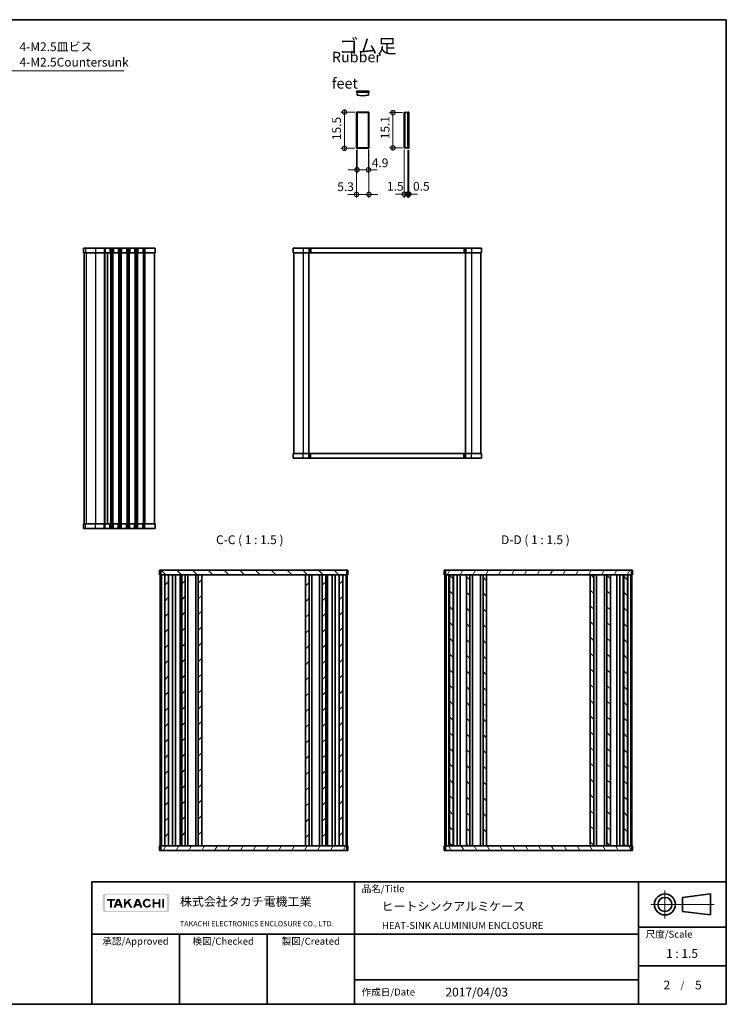
# Model space of a CAD drawing. Units: millimetres. Extents: x 14 to 2596, y 8 to 430.
# Drawn here: x 700 to 1002, y 8 to 430 of the extents above; entities that cross this region are included whole.
import ezdxf
from ezdxf.enums import TextEntityAlignment as Align

# ---------------------------------------------------------------- set-up
doc = ezdxf.new("R2010")
doc.units = ezdxf.units.MM
doc.layers.get('Defpoints').update_dxf_attribs({"lineweight": 25})
for name, color, linetype, lineweight in [('Border (ISO)', 7, 'Continuous', 35), ('Dimension (ISO)', 7, 'Continuous', 18), ('Dimension (ISO) @ 1', 7, 'Continuous', 18), ('Hatch (ISO)', 1, 'Continuous', 18), ('Symbol (ISO)', 7, 'Continuous', 18), ('Title (ISO)', 7, 'Continuous', 35), ('Visible (ISO)', 7, 'Continuous', 35), ('Visible Narrow (ISO)', 7, 'Continuous', 25)]:
    doc.layers.add(name, color=color, linetype=linetype, lineweight=lineweight)
doc.styles.add('Note Text (TK)', font='MS PGothic.ttf')
doc.styles.add('文字スタイル67', font='arial.ttf')
doc.dimstyles.new('Default - Method 1b (TK)', dxfattribs={"dimtxt": 2.5, "dimasz": 2.5, "dimexe": 1, "dimexo": 1.499999999999999, "dimgap": 1, "dimtad": 1, "dimtoh": 1, "dimrnd": 1e-08, "dimdsep": 46, "dimtxsty": 'Note Text (TK)', "dimcen": 0.09, "dimdle": 5, "dimclrd": 100, "dimclre": 100, "dimclrt": 7, "dimadec": 1, "dimazin": 1, "dimtfac": 1, "dimtmove": 0, "dimatfit": 3, "dimfxl": 1, "dimtolj": 1, "dimlwd": -1, "dimlwe": -1, "dimarcsym": 0})
doc.dimstyles.new('Default - Method 1b (TK)$7', dxfattribs={"dimscale": 1.5, "dimtxt": 2.5, "dimasz": 2.5, "dimexe": 1, "dimexo": 1.499999999999999, "dimgap": 1, "dimtad": 1, "dimtoh": 1, "dimrnd": 1e-08, "dimdsep": 46, "dimtxsty": 'Note Text (TK)', "dimcen": 0.09, "dimdle": 5, "dimclrd": 100, "dimclre": 100, "dimclrt": 7, "dimadec": 1, "dimazin": 1, "dimtfac": 1, "dimtmove": 0, "dimatfit": 3, "dimfxl": 1, "dimtolj": 1, "dimlwd": -1, "dimlwe": -1, "dimarcsym": 0})
pattern_1 = [(135.0002104591499, (393.75, 21.45746799460732), (-3.367583675507217, -3.367608415249209), [])]

# ---------------------------------------------------------------- blocks, each defined once
blk = doc.blocks.new('図面枠 tk図枠')
at = {"layer": 'Border (ISO)'}
for p, q in [((14.49999999999999, 289), (405.4999999999999, 289)), ((14.49999999999999, 289), (14.50000000000001, 8.000000000000007)), ((405.4999999999999, 289), (405.4999999999999, 8.000000000000007)), ((14.50000000000001, 8.000000000000007), (405.4999999999999, 8.000000000000007))]:
    blk.add_line(p, q, dxfattribs=at)
blk = doc.blocks.new('表題欄 tk表題欄')
at = {"layer": 'Hatch (ISO)'}
h = blk.add_hatch(color=256, dxfattribs=at)
edge = h.paths.add_edge_path(flags=0)
edge.add_arc((95.57537688673352, 236.2990653650367), 0.5958259999999996, 269.9999999999897, 360)
edge.add_line((96.17120288673351, 236.2990653650368), (96.17120288673348, 239.7107813650365))
edge.add_arc((95.5753768867335, 239.7107813650366), 0.5958259999999996, 0, 90.0000000000068)
edge.add_line((95.57537688673342, 240.3066073650366), (79.13710888673356, 240.3066073650366))
edge.add_arc((79.13710888673353, 239.7107813650366), 0.5958259999999996, 89.99999999999744, 180)
edge.add_line((78.54128288673353, 239.7107813650365), (78.54128288673331, 236.2990653650368))
edge.add_arc((79.13710888673332, 236.2990653650365), 0.5958259999999996, 180, 270.0000000000231)
edge.add_line((79.13710888673356, 235.7032393650365), (95.57537688673342, 235.7032393650367))
edge = h.paths.add_edge_path()
edge.add_line((77.83935088673357, 239.9556413650366), (77.83935088673357, 236.0542053650368))
edge.add_arc((78.54128288673346, 236.0542053650367), 0.7019319999998935, 180, 270.0000000000087)
edge.add_line((78.54128288673357, 235.3522733650368), (96.17120288673352, 235.3522733650368))
edge.add_arc((96.17120288673351, 236.0542053650367), 0.7019319999998921, 270, 360)
edge.add_line((96.8731348867334, 236.0542053650368), (96.87313488673352, 239.9556413650366))
edge.add_arc((96.1712028867336, 239.9556413650367), 0.7019319999998921, 0, 90.00000000000873)
edge.add_line((96.17120288673348, 240.6575733650367), (78.54128288673357, 240.6575733650366))
edge.add_arc((78.54128288673357, 239.9556413650366), 0.7019319999999984, 90, 180)
for points in [[(79.07181288673355, 239.1476033650369), (79.07181288673355, 238.6578833650367), (79.92066088673353, 238.6578833650367), (79.92066088673353, 236.6581933650368), (80.50832488673353, 236.6581933650368), (80.50832488673353, 238.6578833650367), (81.35717288673355, 238.6578833650367), (81.35717288673355, 239.1476033650369)], [(85.68407849525303, 236.6581933650368), (84.9434673993943, 237.8918698287545), (84.41792288673358, 237.3246628822781), (84.41792288673358, 236.6581933650368), (83.89555488673355, 236.6581933650368), (83.89555488673355, 239.1476033650369), (84.41792288673358, 239.1476033650369), (84.41792288673358, 238.0993979968839), (85.38913556809511, 239.1476033650369), (86.10696490847272, 239.1476033650369), (85.31925422435492, 238.2974470774499), (86.30334488673353, 236.6581933650368)], [(92.09142939614459, 239.1476033650369), (92.09142939614459, 236.6581933650368), (92.60971639614465, 236.6581933650368), (92.60971639614465, 237.6580383650368), (93.76872039614462, 237.6580383650368), (93.76872039614462, 236.6581933650368), (94.28700739614459, 236.6581933650368), (94.28700739614459, 239.1476033650369), (93.76872039614462, 239.1476033650369), (93.76872039614462, 238.1477583650367), (92.60971639614465, 238.1477583650367), (92.60971639614465, 239.1476033650369)], [(94.84202339614467, 239.1476033650369), (94.84202339614467, 236.6581933650368), (95.36439139614473, 236.6581933650368), (95.36439139614473, 239.1476033650369)]]:
    blk.add_hatch(color=256, dxfattribs=at).paths.add_polyline_path(points)
h = blk.add_hatch(color=256, dxfattribs=at)
h.paths.add_polyline_path([(82.59020695886475, 237.7110913650368), (81.95242681460243, 237.7110913650368), (82.27131688673356, 238.5794973650367)], flags=0)
h.paths.add_polyline_path([(82.77903014574996, 237.1968853650368), (81.76360362771717, 237.1968853650368), (81.56578886050404, 236.6581933650368), (80.94907288673355, 236.6581933650368), (81.86321688673357, 239.1476033650369), (82.67941688673353, 239.1476033650369), (83.59356088673351, 236.6581933650368), (82.97684491296302, 236.6581933650368)])
h = blk.add_hatch(color=256, dxfattribs=at)
h.paths.add_polyline_path([(87.52707281460246, 237.7110913650368), (88.16485295886469, 237.7110913650368), (87.84596288673359, 238.5794973650367)], flags=0)
h.paths.add_polyline_path([(87.14043486050403, 236.6581933650368), (87.3382496277172, 237.1968853650368), (88.35367614574989, 237.1968853650368), (88.551490912963, 236.6581933650368), (89.16820688673343, 236.6581933650368), (88.25406288673352, 239.1476033650369), (87.43786288673356, 239.1476033650369), (86.52371888673358, 236.6581933650368)])
h = blk.add_hatch(color=256, dxfattribs=at)
edge = h.paths.add_edge_path()
edge.add_arc((90.52309888673334, 237.9028983650369), 1.273272000000011, 38.55054079078439, 336.5820184016556)
edge.add_line((91.69149139614446, 237.3968543650369), (91.17255542714857, 237.6216113977801))
edge.add_ellipse((90.52309888673352, 237.9028983650369), major_axis=(0, -0.7998759999999119), ratio=0.8673469387756529, start_angle=128.5505407907963, end_angle=426.582018401653, ccw=False)
edge.add_line((91.09381514418376, 238.3576891122095), (91.51887237036831, 238.6964075050431))
at = {"layer": 'Title (ISO)'}
for p, q in [((74.70882392282105, 244.052739026017), (255.7088239228211, 244.052739026017)), ((74.70882392282105, 209.052739026017), (74.70882392282105, 244.052739026017)), ((149.7088239228211, 244.052739026017), (149.7088239228211, 209.052739026017)), ((230.7088239228211, 244.052739026017), (230.7088239228211, 209.052739026017)), ((255.7088239228211, 244.052739026017), (255.7088239228211, 209.052739026017)), ((243.2088239228211, 239.552739026017), (251.2088239228211, 240.5527390260171)), ((243.2088239228211, 239.552739026017), (243.2088239228211, 235.552739026017)), ((251.2088239228211, 234.552739026017), (251.2088239228211, 240.5527390260171)), ((243.2088239228211, 235.552739026017), (251.2088239228211, 234.552739026017)), ((230.7088239228211, 231.052739026017), (255.7088239228211, 231.052739026017)), ((74.70882392282105, 229.052739026017), (230.7088239228211, 229.052739026017)), ((99.70882392282108, 229.052739026017), (99.70882392282108, 209.052739026017)), ((124.708823922821, 229.052739026017), (124.708823922821, 209.052739026017)), ((230.7088239228211, 220.052739026017), (255.7088239228211, 220.052739026017)), ((149.7088239228211, 216.052739026017), (230.7088239228211, 216.052739026017)), ((255.7088239228211, 209.052739026017), (74.70882392282105, 209.052739026017))]:
    blk.add_line(p, q, dxfattribs=at)
at = {"layer": 'Title (ISO)', "color": 4, "linetype": 'Continuous', "lineweight": 18}
for p, q in [((238.2088239228211, 241.552739026017), (238.2088239228211, 233.552739026017)), ((252.2088239228211, 237.552739026017), (234.2088239228211, 237.552739026017))]:
    blk.add_line(p, q, dxfattribs=at)
at = {"layer": 'Title (ISO)'}
for radius in [3, 2]:
    blk.add_circle((238.2088239228211, 237.552739026017), radius, dxfattribs=at)
at = {"layer": 'Title (ISO)', "color": 1, "char_height": 2.000000029802322, "line_spacing_factor": 1.5, "style": 'Note Text (TK)'}
for s, insert, attachment_point in [('\\fＭＳ Ｐゴシック|b0|i0;\\H2.0000;品名/Title', (151.708823922821, 242.052739026017), 4), ('\\fＭＳ Ｐゴシック|b0|i0;\\H2.0000;承認/Approved', (87.20882392282108, 227.052739026017), 5), ('\\fＭＳ Ｐゴシック|b0|i0;\\H2.0000;検図/Checked', (112.208823922821, 227.052739026017), 5), ('\\fＭＳ Ｐゴシック|b0|i0;\\H2.0000;製図/Created', (137.2088239228211, 227.052739026017), 5), ('\\fＭＳ Ｐゴシック|b0|i0;\\H2.0000;尺度/Scale', (232.7088239228211, 229.052739026017), 4), ('\\fＭＳ Ｐゴシック|b0|i0;\\H2.0000;作成日/Date', (151.708823922821, 212.552739026017), 4)]:
    blk.add_mtext(s, dxfattribs=dict(at, insert=insert, attachment_point=attachment_point))
at = {"layer": 'Title (ISO)', "color": 7, "line_spacing_factor": 1.5, "style": 'Note Text (TK)'}
for s, insert, char_height, attachment_point in [('株式会社タカチ電機工業', (99.87313488673345, 238.052739026017), 2.5, 4), ('\\fArial|b0|i0;\\H1.4986;TAKACHI ELECTRONICS ENCLOSURE CO., LTD.', (99.87313488673342, 232.052739026017), 1.49859994649887, 4), ('\\fＭＳ Ｐゴシック|b0|i0;\\H2.0000;/', (243.2088239228211, 214.552739026017), 2.000000029802322, 5)]:
    blk.add_mtext(s, dxfattribs=dict(at, insert=insert, char_height=char_height, attachment_point=attachment_point))
at = {"layer": 'Title (ISO)', "color": 7}
for tag, p, height, style in [('<品名>_001', (157.3821193773665, 235.7672276623806), 2.5, 'Note Text (TK)'), ('<Title>_001', (157.4850858567313, 230.5520568828656), 2.000000029802322, '文字スタイル67'), ('<尺度>_001', (240.0625171046392, 222.3098412987444), 2.5, 'Note Text (TK)'), ('作成日_001', (175.8664943773665, 211.2814322078352), 2.5, 'Note Text (TK)'), ('<ページ_No.>_001', (237.9488807410029, 213.302739026017), 2.5, 'Note Text (TK)'), ('<総ページ数>_001', (246.7997330137301, 213.302739026017), 2.5, 'Note Text (TK)')]:
    blk.add_attdef(tag, p, '', height=height, dxfattribs=dict(at, style=style))
at = {"layer": 'Title (ISO)', "color": 7, "style": 'Note Text (TK)'}
blk.add_attdef('<承認>', text='', height=2.5, dxfattribs=at).set_placement((87.20882392282108, 217.052739026017), align=Align.MIDDLE_CENTER)
blk = doc.blocks.new('_DotSmall')
at = {"color": 0, "linetype": 'ByBlock', "const_width": 0.5}
blk.add_lwpolyline([(-0.0625, 0, 1), (0.0625, 0, 1)], format="xyb", close=True, dxfattribs=at)
blk = doc.blocks.new('*D23')
at = {"layer": 'Defpoints', "color": 0}
for p in [(843.8074457183443, 389.9350978578207), (838.6377151398606, 374.4350978578208), (843.8074457183443, 374.4350978578208)]:
    blk.add_point(p, dxfattribs=at)
at = {"layer": 'Dimension (ISO)', "color": 100}
for p, q in [((843.0574457183444, 389.9350978578207), (837.1377151398606, 389.9350978578207)), ((838.6377151398606, 390.9350978578207), (838.6377151398606, 373.4350978578208)), ((843.0574457183444, 374.4350978578208), (837.1377151398606, 374.4350978578208))]:
    blk.add_line(p, q, dxfattribs=at)
at = {"layer": 'Dimension (ISO)', "color": 100, "xscale": 3.75, "yscale": 3.75, "zscale": 3.75}
for p, rotation in [((838.6377151398606, 389.9350978578207), 90), ((838.6377151398606, 374.4350978578208), 270)]:
    blk.add_blockref('_DotSmall', p, dxfattribs=dict(at, rotation=rotation))
at = {"layer": 'Dimension (ISO)', "color": 7, "insert": (835.2627151398605, 377.9663478578208), "char_height": 3.75, "attachment_point": 4, "rotation": 90, "style": 'Note Text (TK)'}
blk.add_mtext('\\A1;15.5', dxfattribs=at)
blk = doc.blocks.new('*D24')
at = {"layer": 'Defpoints', "color": 0}
for p in [(864.1786237941296, 389.7350978578207), (859.3693381611281, 374.6350978578207), (864.1786237941296, 374.6350978578207)]:
    blk.add_point(p, dxfattribs=at)
at = {"layer": 'Dimension (ISO)', "color": 100}
for p, q in [((863.4286237941296, 389.7350978578207), (857.869338161128, 389.7350978578207)), ((859.3693381611281, 390.7350978578207), (859.3693381611281, 373.6350978578207)), ((863.4286237941296, 374.6350978578207), (857.869338161128, 374.6350978578207))]:
    blk.add_line(p, q, dxfattribs=at)
at = {"layer": 'Dimension (ISO)', "color": 100, "xscale": 3.75, "yscale": 3.75, "zscale": 3.75}
for p, rotation in [((859.3693381611281, 389.7350978578207), 90), ((859.3693381611281, 374.6350978578207), 270)]:
    blk.add_blockref('_DotSmall', p, dxfattribs=dict(at, rotation=rotation))
at = {"layer": 'Dimension (ISO)', "color": 7, "insert": (855.9943381611279, 378.3392171760025), "char_height": 3.75, "attachment_point": 4, "rotation": 90, "style": 'Note Text (TK)'}
blk.add_mtext('\\A1;15.1', dxfattribs=at)
blk = doc.blocks.new('*D25')
at = {"layer": 'Defpoints', "color": 0}
for p in [(844.0074457183445, 374.6350978578208), (848.9074457183443, 374.6350978578208), (844.0074457183445, 365.2531971944516)]:
    blk.add_point(p, dxfattribs=at)
at = {"layer": 'Dimension (ISO)', "color": 100}
for p, q in [((844.0074457183445, 373.8850978578208), (844.0074457183445, 363.7531971944516)), ((848.9074457183443, 373.8850978578208), (848.9074457183443, 363.7531971944516)), ((844.0074457183445, 365.2531971944516), (840.2574457183445, 365.2531971944516)), ((848.9074457183443, 365.2531971944516), (844.0074457183445, 365.2531971944516)), ((848.9074457183443, 365.2531971944516), (852.6574457183443, 365.2531971944516))]:
    blk.add_line(p, q, dxfattribs=at)
at = {"layer": 'Dimension (ISO)', "color": 100, "xscale": 3.75, "yscale": 3.75, "zscale": 3.75}
blk.add_blockref('_DotSmall', (844.0074457183445, 365.2531971944516), dxfattribs=at)
at = {"layer": 'Dimension (ISO)', "color": 100, "xscale": 3.75, "yscale": 3.75, "zscale": 3.75, "rotation": 180}
blk.add_blockref('_DotSmall', (848.9074457183443, 365.2531971944516), dxfattribs=at)
at = {"layer": 'Dimension (ISO)', "color": 7, "insert": (850.3253181447869, 368.2379374047364), "char_height": 3.75, "attachment_point": 4, "style": 'Note Text (TK)'}
blk.add_mtext('\\A1;4.9', dxfattribs=at)
blk = doc.blocks.new('*D26')
at = {"layer": 'Defpoints', "color": 0}
for p in [(843.8074457183443, 374.4350978578208), (849.1074457183443, 374.4350978578208), (843.8074457183443, 354.6889762782108)]:
    blk.add_point(p, dxfattribs=at)
at = {"layer": 'Dimension (ISO)', "color": 100}
for p, q in [((843.8074457183443, 373.6850978578208), (843.8074457183443, 353.1889762782108)), ((849.1074457183443, 373.6850978578208), (849.1074457183443, 353.1889762782108)), ((843.8074457183443, 354.6889762782108), (840.0574457183443, 354.6889762782108)), ((849.1074457183443, 354.6889762782108), (843.8074457183443, 354.6889762782108)), ((849.1074457183443, 354.6889762782108), (852.8574457183443, 354.6889762782108))]:
    blk.add_line(p, q, dxfattribs=at)
at = {"layer": 'Dimension (ISO)', "color": 100, "xscale": 3.75, "yscale": 3.75, "zscale": 3.75}
blk.add_blockref('_DotSmall', (843.8074457183443, 354.6889762782108), dxfattribs=at)
at = {"layer": 'Dimension (ISO)', "color": 100, "xscale": 3.75, "yscale": 3.75, "zscale": 3.75, "rotation": 180}
blk.add_blockref('_DotSmall', (849.1074457183443, 354.6889762782108), dxfattribs=at)
at = {"layer": 'Dimension (ISO)', "color": 7, "insert": (835.5567890122559, 358.0070148039804), "char_height": 3.75, "attachment_point": 4, "style": 'Note Text (TK)'}
blk.add_mtext('\\A1;5.3', dxfattribs=at)
blk = doc.blocks.new('*D27')
at = {"layer": 'Defpoints', "color": 0}
for p in [(864.1786237941296, 374.6350978578207), (865.6786237941304, 374.4350978578207), (865.6786237941304, 354.7951342369762)]:
    blk.add_point(p, dxfattribs=at)
at = {"layer": 'Dimension (ISO)', "color": 100}
for p, q in [((864.1786237941296, 373.8850978578207), (864.1786237941296, 353.2951342369762)), ((865.6786237941304, 373.6850978578207), (865.6786237941304, 353.2951342369762)), ((864.1786237941296, 354.7951342369762), (860.4286237941296, 354.7951342369762)), ((864.1786237941296, 354.7951342369762), (865.6786237941304, 354.7951342369762)), ((865.6786237941304, 354.7951342369762), (869.4286237941303, 354.7951342369762))]:
    blk.add_line(p, q, dxfattribs=at)
at = {"layer": 'Dimension (ISO)', "color": 100, "xscale": 3.75, "yscale": 3.75, "zscale": 3.75}
blk.add_blockref('_DotSmall', (864.1786237941296, 354.7951342369762), dxfattribs=at)
at = {"layer": 'Dimension (ISO)', "color": 100, "xscale": 3.75, "yscale": 3.75, "zscale": 3.75, "rotation": 180}
blk.add_blockref('_DotSmall', (865.6786237941304, 354.7951342369762), dxfattribs=at)
at = {"layer": 'Dimension (ISO)', "color": 7, "insert": (856.8422968853681, 358.1701342369762), "char_height": 3.75, "attachment_point": 4, "style": 'Note Text (TK)'}
blk.add_mtext('\\A1;1.5', dxfattribs=at)
blk = doc.blocks.new('*D28')
at = {"layer": 'Defpoints', "color": 0}
for p in [(865.6786237941304, 374.4350978578207), (866.1786237941303, 374.4350978578207), (866.1786237941303, 354.7951342369762)]:
    blk.add_point(p, dxfattribs=at)
at = {"layer": 'Dimension (ISO)', "color": 100}
for p, q in [((865.6786237941304, 373.6850978578207), (865.6786237941304, 353.2951342369762)), ((866.1786237941303, 373.6850978578207), (866.1786237941303, 353.2951342369762)), ((865.6786237941304, 354.7951342369762), (861.9286237941304, 354.7951342369762)), ((865.6786237941304, 354.7951342369762), (866.1786237941303, 354.7951342369762)), ((866.1786237941303, 354.7951342369762), (869.9286237941302, 354.7951342369762))]:
    blk.add_line(p, q, dxfattribs=at)
at = {"layer": 'Dimension (ISO)', "color": 100, "xscale": 3.75, "yscale": 3.75, "zscale": 3.75}
blk.add_blockref('_DotSmall', (865.6786237941304, 354.7951342369762), dxfattribs=at)
at = {"layer": 'Dimension (ISO)', "color": 100, "xscale": 3.75, "yscale": 3.75, "zscale": 3.75, "rotation": 180}
blk.add_blockref('_DotSmall', (866.1786237941303, 354.7951342369762), dxfattribs=at)
at = {"layer": 'Dimension (ISO)', "color": 7, "insert": (867.9663078819817, 358.1701342369762), "char_height": 3.75, "attachment_point": 4, "style": 'Note Text (TK)'}
blk.add_mtext('\\A1;0.5', dxfattribs=at)

msp = doc.modelspace()

# ---------------------------------------------------------------- hatches: boundary and pattern name
at = {"layer": 'Hatch (ISO)'}
h = msp.add_hatch(dxfattribs=at)
h.set_pattern_fill('ANSI31', color=256, scale=38.1, angle=90.00021045915, style=0)
h.set_pattern_definition(pattern_1)
h.paths.add_polyline_path([(760.0113311227133, 193.8517471299029), (760.0113311227133, 191.8517471299029), (761.7113307725746, 191.8517471299029), (763.3113307725745, 191.8517471299029), (769.0113307720605, 191.8517471299029), (770.5113307725746, 191.8517471299029), (776.1113307725745, 191.8517471299029), (777.6113307725745, 191.8517471299029), (822.0113307725744, 191.8517471299029), (823.5113307725745, 191.8517471299029), (829.1113307725744, 191.8517471299029), (830.6113307730884, 191.8517471299029), (836.3113307725745, 191.8517471299029), (837.9113307725743, 191.8517471299029), (839.611330408274, 191.8517471299029), (839.611330408274, 193.8517471299029)])
h = msp.add_hatch(dxfattribs=at)
h.set_pattern_fill('ANSI31', color=256, scale=38.1, style=0)
h.set_pattern_definition([(44.99999999999999, (393.75, 21.45746799460732), (-3.367596045400932, 3.367596045400933), [])])
h.paths.add_polyline_path([(830.6113307730884, 191.8517471299029), (829.1113307725744, 191.8517471299029), (829.1113307725744, 75.85174712990293), (830.6113307730884, 75.85174712990293)])
h.paths.add_polyline_path([(837.9113307725743, 191.8517471299029), (836.3113307725745, 191.8517471299029), (836.3113307725745, 75.85174712990293), (837.9113307725743, 75.85174712990293)])
h.paths.add_polyline_path([(823.5113307725745, 191.8517471299029), (822.0113307725744, 191.8517471299029), (822.0113307725744, 75.85174712990293), (823.5113307725745, 75.85174712990293)])
h.paths.add_polyline_path([(777.6113307725745, 191.8517471299029), (776.1113307725744, 191.8517471299029), (776.1113307725744, 75.85174712990293), (777.6113307725745, 75.85174712990293)])
h.paths.add_polyline_path([(770.5113307725746, 191.8517471299029), (769.0113307720605, 191.8517471299029), (769.0113307720605, 75.85174712990293), (770.5113307725746, 75.85174712990293)])
h.paths.add_polyline_path([(763.3113307725745, 191.8517471299029), (761.7113307725746, 191.8517471299029), (761.7113307725746, 75.85174712990293), (763.3113307725745, 75.85174712990293)])
h = msp.add_hatch(dxfattribs=at)
h.set_pattern_fill('ANSI31', color=256, scale=38.1, angle=14.99997778074499, style=0)
h.set_pattern_definition([(59.999977780745, (393.75, 21.45746799460732), (-4.124445062076335, 2.381251599456498), [])])
h.paths.add_polyline_path([(961.4217006779872, 191.8517471299029), (961.4217006779872, 193.8517471299029), (881.8217013924266, 193.8517471299029), (881.8217013924266, 191.8517471299029), (883.5217010281262, 191.8517471299029), (885.121701028126, 191.8517471299029), (890.8217010276121, 191.8517471299029), (892.3217010281261, 191.8517471299029), (897.921701028126, 191.8517471299029), (899.4217010281261, 191.8517471299029), (943.821701028126, 191.8517471299029), (945.321701028126, 191.8517471299029), (950.9217010281259, 191.8517471299029), (952.4217010286399, 191.8517471299029), (958.1217010281259, 191.8517471299029), (959.721701028126, 191.8517471299029)])
h = msp.add_hatch(dxfattribs=at)
h.set_pattern_fill('ANSI31', color=256, scale=38.1, angle=90.00021045915, style=0)
h.set_pattern_definition(pattern_1)
h.paths.add_polyline_path([(958.1217010281259, 75.8517471299029), (959.721701028126, 75.8517471299029), (959.721701028126, 191.8517471299029), (958.1217010281259, 191.8517471299029)])
h.paths.add_polyline_path([(892.3217010281261, 191.8517471299029), (890.8217010276121, 191.8517471299029), (890.8217010276121, 75.85174712990293), (892.3217010281261, 75.8517471299029)])
h.paths.add_polyline_path([(899.4217010281261, 75.85174712990293), (899.4217010281261, 191.8517471299029), (897.921701028126, 191.8517471299029), (897.921701028126, 75.8517471299029)])
h.paths.add_polyline_path([(945.321701028126, 191.8517471299029), (943.821701028126, 191.8517471299029), (943.821701028126, 75.85174712990293), (945.3217010281262, 75.8517471299029)])
h.paths.add_polyline_path([(952.4217010286399, 75.85174712990293), (952.4217010286399, 191.8517471299029), (950.9217010281259, 191.8517471299029), (950.9217010281261, 75.85174712990293)])
h.paths.add_polyline_path([(885.121701028126, 191.8517471299029), (883.5217010281262, 191.8517471299029), (883.5217010281262, 75.8517471299029), (885.121701028126, 75.8517471299029)])
h = msp.add_hatch(dxfattribs=at)
h.set_pattern_fill('ANSI31', color=256, scale=38.1, angle=14.99997778074499, style=0)
h.set_pattern_definition([(59.999977780745, (393.75, -38.54253200539269), (-4.124445062076335, 2.381251599456498), [])])
h.paths.add_polyline_path([(839.6113304285512, 73.85174712990288), (839.6113304285512, 75.85174712990288), (837.9113307725743, 75.85174712990288), (836.3113307725745, 75.85174712990288), (830.6113307730884, 75.85174712990288), (829.1113307725744, 75.85174712990288), (823.5113307725745, 75.85174712990288), (822.0113307725744, 75.85174712990288), (777.6113307725745, 75.85174712990288), (776.1113307725744, 75.85174712990288), (770.5113307725745, 75.85174712990288), (769.0113307720605, 75.85174712990288), (763.3113307725745, 75.85174712990288), (761.7113307725746, 75.85174712990288), (760.0113311429903, 75.85174712990286), (760.0113311429903, 73.85174712990286)])
h = msp.add_hatch(dxfattribs=at)
h.set_pattern_fill('ANSI31', color=256, scale=38.1, angle=75.00017538262, style=0)
h.set_pattern_definition([(120.00017538262, (393.75, -38.54253200539269), (-4.124438696487887, -2.381262624935203), [])])
h.paths.add_polyline_path([(881.8217013721492, 75.85174712990288), (881.8217013721492, 73.85174712990288), (961.4217006577101, 73.85174712990286), (961.4217006577101, 75.85174712990286), (959.721701028126, 75.85174712990288), (958.1217010281259, 75.85174712990288), (952.4217010286399, 75.85174712990288), (950.9217010281259, 75.85174712990288), (945.321701028126, 75.85174712990288), (943.821701028126, 75.85174712990288), (899.4217010281261, 75.85174712990288), (897.921701028126, 75.85174712990286), (892.3217010281261, 75.85174712990286), (890.8217010276121, 75.85174712990286), (885.121701028126, 75.85174712990286), (883.5217010281262, 75.85174712990286)])

# ---------------------------------------------------------------- linework, layer by layer
at = {"layer": 'Visible (ISO)'}
for p, q in [((843.8074457183509, 398.929194529351), (849.1074457183508, 398.929194529351)), ((843.8074457183509, 398.429194529351), (843.8074457183509, 398.929194529351)), ((843.8074457183509, 398.429194529351), (849.1074457183508, 398.429194529351)), ((844.0074457183509, 398.429194529351), (844.0074457183509, 397.2339637430313)), ((848.9074457183509, 397.2339637430313), (848.9074457183509, 398.429194529351)), ((849.1074457183508, 398.429194529351), (849.1074457183508, 398.929194529351)), ((843.8074457183443, 389.9350978578207), (849.1074457183444, 389.9350978578207)), ((843.8074457183443, 374.4350978578208), (843.8074457183443, 389.9350978578207)), ((844.0074457183445, 389.7350978578208), (844.0074457183445, 374.6350978578208)), ((848.9074457183445, 389.7350978578208), (844.0074457183445, 389.7350978578208)), ((848.9074457183445, 389.7350978578208), (848.9074457183445, 374.6350978578208)), ((849.1074457183444, 389.9350978578207), (849.1074457183444, 374.4350978578208)), ((864.4833930078105, 389.7350978578207), (864.1786237941294, 389.7350978578207)), ((864.1786237941296, 389.7350978578207), (864.1786237941296, 374.6350978578207)), ((864.4833930078107, 389.7350978578207), (865.6786237941302, 389.7350978578207)), ((864.4833930078107, 389.7350978578207), (864.4833930078107, 374.6350978578207)), ((865.6786237941304, 389.9350978578207), (865.6786237941304, 374.4350978578207)), ((865.6786237941304, 389.9350978578207), (866.1786237941303, 389.9350978578207)), ((866.1786237941303, 389.9350978578207), (866.1786237941303, 374.4350978578207)), ((849.1074457183444, 374.4350978578208), (843.8074457183443, 374.4350978578208)), ((844.0074457183445, 374.6350978578208), (848.9074457183445, 374.6350978578208)), ((864.1786237941294, 374.6350978578207), (864.4833930078105, 374.6350978578207)), ((865.6786237941302, 374.6350978578207), (864.4833930078107, 374.6350978578207)), ((865.6786237941304, 374.4350978578207), (866.1786237941303, 374.4350978578207)), ((757.5914847160234, 331.7367029074907), (727.0089012592681, 331.7367029074907)), ((727.0089012592681, 331.7367029074907), (727.0089012592681, 329.7367029074907)), ((727.0089012592681, 329.7367029074907), (757.5914847160234, 329.7367029074907)), ((727.2914848083597, 329.7367029074907), (727.2914848083597, 213.7367029074907)), ((727.30890133837, 329.7367029074907), (727.30890133837, 213.7367029074907)), ((737.2914846870132, 329.7367029074907), (737.2914846870132, 213.7367029074907)), ((737.2914847979091, 329.7367029074907), (737.2914847979091, 213.7367029074907)), ((757.2914847080901, 329.7367029074907), (757.2914847080901, 213.7367029074907)), ((757.5914847160234, 331.7367029074907), (757.5914847160234, 329.7367029074907)), ((816.6511121791643, 331.7367029074907), (816.6511121791641, 329.7367029074907)), ((897.251112179164, 331.7367029074907), (816.6511121791643, 331.7367029074907)), ((816.6511121791641, 329.7367029074907), (897.251112179164, 329.7367029074907)), ((816.9511122051275, 329.7367029074907), (816.9511122051275, 243.7367029074906)), ((823.4511122015429, 329.7367029074907), (823.4511122015429, 243.7367029074906)), ((890.4511122633055, 329.7367029074907), (890.4511122633055, 243.7367029074906)), ((896.9511122597161, 329.7367029074907), (896.9511122597161, 243.7367029074906)), ((897.251112179164, 331.7367029074907), (897.251112179164, 329.7367029074907)), ((897.2511122535057, 243.7367029074906), (816.6511122535062, 243.7367029074906)), ((816.6511122535062, 241.7367029074906), (816.6511122535062, 243.7367029074906)), ((816.6511122535062, 241.7367029074906), (897.2511122535057, 241.7367029074906)), ((897.2511122535058, 241.7367029074906), (897.2511122535058, 243.7367029074906)), ((757.5914848009927, 213.7367029074907), (727.0089013274386, 213.7367029074907)), ((727.0089013274386, 211.7367029074907), (727.0089013274386, 213.7367029074907)), ((727.0089013274386, 211.7367029074907), (757.5914848009927, 211.7367029074907)), ((757.5914848009927, 211.7367029074907), (757.5914848009927, 213.7367029074907)), ((840.1113307685877, 193.8517471299029), (759.5113307685876, 193.8517471299029)), ((759.5113307685876, 193.8517471299029), (759.5113307685876, 191.8517471299029)), ((839.9513306761493, 191.8517471299029), (759.5113307685876, 191.8517471299029)), ((759.8113307738982, 191.8517471299029), (759.8113307738982, 75.85174712990293)), ((760.0113311227133, 193.8517471299029), (760.0113311227133, 191.8517471299029)), ((760.3113307712156, 191.8517471299029), (760.3113307712156, 75.85174712990293)), ((761.7113307725746, 191.8517471299029), (761.7113307725746, 75.85174712990293)), ((763.3113307725745, 191.8517471299029), (763.3113307725745, 75.85174712990293)), ((765.0113307728393, 191.8517471299029), (765.0113307728393, 75.85174712990293)), ((766.3113307770641, 191.8517471299029), (766.3113307770641, 75.85174712990292)), ((768.3113307782565, 191.8517471299029), (768.3113307782565, 75.85174712990292)), ((769.0113307720605, 191.8517471299029), (769.0113307720605, 75.85174712990293)), ((770.5113307725746, 75.85174712990293), (770.5113307725746, 191.8517471299029)), ((771.6113307744276, 191.8517471299029), (771.6113307744276, 75.85174712990293)), ((775.0113307744277, 191.8517471299029), (775.0113307744277, 75.85174712990293)), ((776.1113307725745, 191.8517471299029), (776.1113307725745, 75.85174712990293)), ((777.6113307725745, 75.85174712990293), (777.6113307725745, 191.8517471299029)), ((822.0113307725744, 191.8517471299029), (822.0113307725744, 75.85174712990293)), ((823.5113307725745, 75.85174712990293), (823.5113307725745, 191.8517471299029)), ((824.6113307744278, 191.8517471299029), (824.6113307744278, 75.85174712990293)), ((828.0113307744278, 191.8517471299029), (828.0113307744278, 75.85174712990293)), ((829.1113307725744, 191.8517471299029), (829.1113307725744, 75.85174712990293)), ((830.6113307730884, 75.85174712990293), (830.6113307730884, 191.8517471299029)), ((831.311330778365, 191.8517471299029), (831.311330778365, 75.85174712990292)), ((833.3113307787565, 191.8517471299029), (833.3113307787565, 75.85174712990292)), ((834.6113307728392, 191.8517471299029), (834.6113307728392, 75.85174712990293)), ((836.3113307725745, 191.8517471299029), (836.3113307725745, 75.85174712990293)), ((837.9113307725743, 191.8517471299029), (837.9113307725743, 75.85174712990293)), ((839.3113307739342, 191.8517471299029), (839.3113307739342, 75.85174712990293)), ((839.611330408274, 191.8517471299029), (839.611330408274, 193.8517471299029)), ((839.611330408274, 193.8517471299029), (839.9513306761493, 193.8517471299029)), ((839.8113307738982, 191.8517471299029), (839.8113307738982, 75.85174712990293)), ((839.9513306761493, 191.8517471299029), (840.1113307685877, 191.8517471299029)), ((840.1113307685877, 193.8517471299029), (840.1113307685877, 191.8517471299029)), ((881.3217010383011, 193.8517471299029), (961.9217010383009, 193.8517471299029)), ((881.3217010383011, 193.8517471299029), (881.3217010383011, 191.8517471299029)), ((961.9217010383009, 191.8517471299029), (881.3217010383011, 191.8517471299029)), ((881.6217007842274, 191.8517471299029), (881.6217007842274, 75.85174712990295)), ((881.8217013924266, 193.8517471299029), (881.8217013924266, 191.8517471299029)), ((882.1217006770916, 191.8517471299029), (882.1217006770916, 75.85174712990295)), ((883.3217010026334, 191.8517471299029), (883.3217010026334, 75.85174712990295)), ((883.5217010281262, 191.8517471299029), (883.5217010281262, 75.85174712990293)), ((885.1217010281262, 191.8517471299029), (885.1217010281262, 75.85174712990293)), ((885.3217010026336, 191.8517471299029), (885.3217010026336, 75.85174712990295)), ((886.8217010026331, 191.8517471299029), (886.8217010026331, 75.85174712990295)), ((888.1217009859456, 191.8517471299029), (888.1217009859456, 75.85174712990295)), ((890.8217010276121, 191.8517471299029), (890.8217010276121, 75.85174712990293)), ((892.3217010281261, 75.85174712990293), (892.3217010281261, 191.8517471299029)), ((893.4217010290968, 191.8517471299029), (893.4217010290968, 75.85174712990293)), ((896.8217010290969, 191.8517471299029), (896.8217010290969, 75.85174712990293)), ((897.921701028126, 191.8517471299029), (897.921701028126, 75.85174712990293)), ((899.4217010281261, 75.85174712990293), (899.4217010281261, 191.8517471299029)), ((943.821701028126, 191.8517471299029), (943.821701028126, 75.85174712990293)), ((945.3217010281262, 75.85174712990293), (945.3217010281262, 191.8517471299029)), ((946.4217010290967, 191.8517471299029), (946.4217010290967, 75.85174712990293)), ((949.8217010290967, 191.8517471299029), (949.8217010290967, 75.85174712990293)), ((950.9217010281261, 191.8517471299029), (950.9217010281261, 75.85174712990293)), ((952.4217010286399, 75.85174712990293), (952.4217010286399, 191.8517471299029)), ((955.1217010439582, 191.8517471299029), (955.1217010439582, 75.85174712990295)), ((956.4217010272614, 191.8517471299029), (956.4217010272614, 75.85174712990295)), ((957.9217010272612, 191.8517471299029), (957.9217010272612, 75.85174712990295)), ((958.1217010281262, 191.8517471299029), (958.1217010281262, 75.85174712990293)), ((959.721701028126, 191.8517471299029), (959.721701028126, 75.85174712990293)), ((959.9217010272612, 191.8517471299029), (959.9217010272612, 75.85174712990295)), ((961.1217013528028, 191.8517471299029), (961.1217013528028, 75.85174712990295)), ((961.4217006779872, 191.8517471299029), (961.4217006779872, 193.8517471299029)), ((961.6217012456679, 191.8517471299029), (961.6217012456679, 75.85174712990295)), ((961.9217010383009, 193.8517471299029), (961.9217010383009, 191.8517471299029)), ((759.5113307837964, 75.85174712990293), (839.9513306929799, 75.85174712990293)), ((759.5113307837964, 73.8517471299029), (759.5113307837964, 75.85174712990292)), ((839.9513306929799, 73.85174712990293), (759.5113307837964, 73.85174712990293)), ((760.0113311429907, 75.85174712990293), (760.0113311429907, 73.85174712990293)), ((839.6113304285512, 73.85174712990295), (839.6113304285512, 75.85174712990295)), ((840.1113307837963, 75.85174712990293), (839.9513306929799, 75.85174712990293)), ((839.9513306929797, 73.85174712990293), (840.1113307837963, 73.85174712990293)), ((840.1113307837963, 73.85174712990293), (840.1113307837963, 75.85174712990295)), ((881.3217010129551, 75.8517471299029), (961.9217010129545, 75.8517471299029)), ((881.3217010129551, 73.85174712990293), (881.3217010129551, 75.85174712990295)), ((961.9217010129545, 73.8517471299029), (881.3217010129551, 73.85174712990289)), ((881.8217013721492, 75.85174712990295), (881.8217013721492, 73.85174712990295)), ((961.4217006577096, 73.85174712990293), (961.4217006577096, 75.85174712990293)), ((961.9217010129545, 73.8517471299029), (961.9217010129545, 75.85174712990292))]:
    msp.add_line(p, q, dxfattribs=at)
msp.add_arc((846.4574457183509, 406.9291945293517), 10.00000000000071, 255.8181662714364, 284.1818337285636, dxfattribs=at)
at = {"layer": 'Visible Narrow (ISO)'}
for p, q in [((727.0187505865339, 331.7367029074907), (727.0187505865339, 329.7367029074907)), ((727.3150571680035, 329.7367029074907), (727.3150571680035, 213.7367029074907)), ((727.892869031104, 331.7367029074907), (727.892869031104, 329.7367029074907)), ((728.1891756190873, 329.7367029074907), (728.1891756190873, 213.7367029074907)), ((732.139928888183, 331.7367029074907), (732.139928888183, 329.7367029074907)), ((732.1399289784924, 329.7367029074907), (732.1399289784924, 213.7367029074907)), ((735.7914841117904, 331.7367029074907), (735.7914841117904, 329.7367029074907)), ((735.7914847979213, 329.7367029074907), (735.7914847979213, 213.7367029074907)), ((736.0914847926523, 329.7367029074907), (736.0914847926523, 213.7367029074907)), ((736.2714842340513, 331.7367029074907), (736.2714842340513, 329.7367029074907)), ((738.3114851809215, 331.7367029074907), (738.3114851809215, 329.7367029074907)), ((738.491484572198, 329.7367029074907), (738.491484572198, 213.7367029074907)), ((738.7914853025223, 331.7367029074907), (738.7914853025223, 329.7367029074907)), ((738.7914845793415, 329.7367029074907), (738.7914845793415, 213.7367029074907)), ((739.2914841117904, 331.7367029074907), (739.2914841117904, 329.7367029074907)), ((739.2914846835959, 329.7367029074907), (739.2914846835959, 213.7367029074907)), ((739.5914846897117, 329.7367029074907), (739.5914846897117, 213.7367029074907)), ((739.7714842340512, 331.7367029074907), (739.7714842340512, 329.7367029074907)), ((741.8114851809214, 331.7367029074907), (741.8114851809214, 329.7367029074907)), ((741.9914845048428, 329.7367029074907), (741.9914845048428, 213.7367029074907)), ((742.2914853025226, 331.7367029074907), (742.2914853025226, 329.7367029074907)), ((742.291484524302, 329.7367029074907), (742.291484524302, 213.7367029074907)), ((742.7914841117902, 331.7367029074907), (742.7914841117902, 329.7367029074907)), ((742.7914846039484, 329.7367029074907), (742.7914846039484, 213.7367029074907)), ((743.0914845972945, 329.7367029074907), (743.0914845972945, 213.7367029074907)), ((743.2714842340512, 331.7367029074907), (743.2714842340512, 329.7367029074907)), ((745.3114851809214, 331.7367029074907), (745.3114851809214, 329.7367029074907)), ((745.4914845972962, 329.7367029074907), (745.4914845972962, 213.7367029074907)), ((745.7914853025223, 331.7367029074907), (745.7914853025223, 329.7367029074907)), ((745.7914846039498, 329.7367029074907), (745.7914846039498, 213.7367029074907)), ((746.2914841117903, 331.7367029074907), (746.2914841117903, 329.7367029074907)), ((746.291485065306, 329.7367029074907), (746.291485065306, 213.7367029074907)), ((746.5914849667681, 329.7367029074907), (746.5914849667681, 213.7367029074907)), ((746.7714842340512, 331.7367029074907), (746.7714842340512, 329.7367029074907)), ((748.8114851809216, 331.7367029074907), (748.8114851809216, 329.7367029074907)), ((748.991484706965, 329.7367029074907), (748.991484706965, 213.7367029074907)), ((749.2914853025227, 331.7367029074907), (749.2914853025227, 329.7367029074907)), ((749.291484706871, 329.7367029074907), (749.291484706871, 213.7367029074907)), ((749.7914841117903, 331.7367029074907), (749.7914841117903, 329.7367029074907)), ((749.791484707011, 329.7367029074907), (749.791484707011, 213.7367029074907)), ((750.0914847070754, 329.7367029074907), (750.0914847070754, 213.7367029074907)), ((750.2714842340513, 331.7367029074907), (750.2714842340513, 329.7367029074907)), ((752.3114851809213, 331.7367029074907), (752.3114851809213, 329.7367029074907)), ((752.49148475644, 329.7367029074907), (752.49148475644, 213.7367029074907)), ((752.7914853025223, 331.7367029074907), (752.7914853025223, 329.7367029074907)), ((752.7914847686847, 329.7367029074907), (752.7914847686847, 213.7367029074907)), ((753.2914847071565, 331.7367029074907), (753.2914847071565, 329.7367029074907)), ((753.2914847045624, 329.7367029074907), (753.2914847045624, 213.7367029074907)), ((820.9511121702982, 331.7367029074907), (820.9511121702982, 329.7367029074907)), ((820.9511121996504, 329.7367029074907), (820.9511121996504, 243.7367029074906)), ((823.3511121702983, 331.7367029074907), (823.3511121702983, 329.7367029074907)), ((823.7511121711232, 331.7367029074907), (823.7511121711232, 329.7367029074907)), ((824.2511121721541, 331.7367029074907), (824.2511121721541, 329.7367029074907)), ((889.651112172154, 331.7367029074907), (889.651112172154, 329.7367029074907)), ((890.1511121711231, 331.7367029074907), (890.1511121711231, 329.7367029074907)), ((890.5511121702984, 331.7367029074907), (890.5511121702984, 329.7367029074907)), ((892.9511121702981, 331.7367029074907), (892.9511121702981, 329.7367029074907)), ((892.9511122651982, 329.7367029074907), (892.9511122651982, 243.7367029074906)), ((820.9511122591706, 241.7367029074906), (820.9511122591706, 243.7367029074906)), ((823.3511122591703, 241.7367029074906), (823.3511122591703, 243.7367029074906)), ((823.7511122586434, 241.7367029074906), (823.7511122586434, 243.7367029074906)), ((824.2511122579848, 241.7367029074906), (824.2511122579848, 243.7367029074906)), ((889.6511122579846, 241.7367029074906), (889.6511122579846, 243.7367029074906)), ((890.1511122586433, 241.7367029074906), (890.1511122586433, 243.7367029074906)), ((890.5511122591704, 241.7367029074906), (890.5511122591702, 243.7367029074906)), ((892.9511122591703, 241.7367029074906), (892.9511122591703, 243.7367029074906)), ((727.0187506551272, 211.7367029074907), (727.0187506551272, 213.7367029074907)), ((727.8928691183467, 211.7367029074907), (727.8928691183467, 213.7367029074907)), ((732.1399289876849, 211.7367029074907), (732.1399289876849, 213.7367029074907)), ((735.7914842112893, 211.7367029074907), (735.7914842112893, 213.7367029074907)), ((736.2714843330097, 211.7367029074907), (736.2714843330097, 213.7367029074907)), ((738.3114849224849, 211.7367029074907), (738.3114849224849, 213.7367029074907)), ((738.7914847191383, 211.7367029074907), (738.7914847191383, 213.7367029074907)), ((739.2914842112893, 211.7367029074907), (739.2914842112893, 213.7367029074907)), ((739.7714843330097, 211.7367029074907), (739.7714843330097, 213.7367029074907)), ((741.8114852798798, 211.7367029074907), (741.8114852798798, 213.7367029074907)), ((742.2914854020217, 211.7367029074907), (742.2914854020217, 213.7367029074907)), ((742.7914842112893, 211.7367029074907), (742.7914842112893, 213.7367029074907)), ((743.2714843330098, 211.7367029074907), (743.2714843330098, 213.7367029074907)), ((745.3114852798798, 211.7367029074907), (745.3114852798798, 213.7367029074907)), ((745.7914854020216, 211.7367029074907), (745.7914854020216, 213.7367029074907)), ((746.2914842112893, 211.7367029074907), (746.2914842112893, 213.7367029074907)), ((746.7714843330097, 211.7367029074907), (746.7714843330097, 213.7367029074907)), ((748.8114852798799, 211.7367029074907), (748.8114852798799, 213.7367029074907)), ((749.2914854020217, 211.7367029074907), (749.2914854020217, 213.7367029074907)), ((749.7914842112893, 211.7367029074907), (749.7914842112893, 213.7367029074907)), ((750.2714843330097, 211.7367029074907), (750.2714843330097, 213.7367029074907)), ((752.3114852798798, 211.7367029074907), (752.3114852798798, 213.7367029074907)), ((752.7914854020215, 211.7367029074907), (752.7914854020214, 213.7367029074907)), ((753.2914848066554, 211.7367029074907), (753.2914848066554, 213.7367029074907))]:
    msp.add_line(p, q, dxfattribs=at)

# ---------------------------------------------------------------- block references
at = {"xscale": 1.5, "yscale": 1.5, "zscale": 1.5}
msp.add_blockref('図面枠 tk図枠', (393.75, -4.00000000000001), dxfattribs=at)
ref = msp.add_blockref('表題欄 tk表題欄', (618.4367641157683, -305.5791085390255), dxfattribs=dict(xscale=1.5, yscale=1.5, zscale=1.5))
ref.add_attrib('<品名>_001', 'ヒートシンクアルミケース', (854.5099431818181, 48.07173295454546), dxfattribs={"layer": 'Title (ISO)', "color": 7, "height": 3.75, "style": 'Note Text (TK)'})
ref.add_attrib('<尺度>_001', '1 : 1.5', (976.2400568181818, 27.88565340909096), dxfattribs={"layer": 'Title (ISO)', "color": 7, "height": 3.75, "style": 'Note Text (TK)'})
ref.add_attrib('作成日_001', '2017/04/03', (881.8636363636363, 11.34303977272729), dxfattribs={"layer": 'Title (ISO)', "color": 7, "height": 3.75, "style": 'Note Text (TK)'})
ref.add_attrib('<Title>_001', 'HEAT-SINK ALUMINIUM ENCLOSURE', (854.6643929008652, 40.24897678527284), dxfattribs={"layer": 'Title (ISO)', "color": 7, "height": 3.000000044703483, "style": '文字スタイル67'})
ref.add_attrib('<ページ_No.>_001', '2', (975.1363636363633, 14.37500000000001), dxfattribs={"layer": 'Title (ISO)', "color": 7, "height": 3.75, "style": 'Note Text (TK)'})
ref.add_attrib('<総ページ数>_001', '5', (988.6363636363636, 14.37500000000001), dxfattribs={"layer": 'Title (ISO)', "color": 7, "height": 3.75, "style": 'Note Text (TK)'})

# ---------------------------------------------------------------- texts
at = {"layer": 'Symbol (ISO)', "color": 7, "style": 'Note Text (TK)'}
for s, insert, char_height, width, attachment_point, line_spacing_factor in [('{\\fＭＳ Ｐゴシック|b0|i0;\\H6.0000;ゴム足}', (836.3419742326842, 418.2173643645912), 6.000000089406967, 25.75438499450684, 4, 1.5), ('{4-M2.5皿ビス\\P4-M2.5Countersunk}', (699.624415295089, 408.2574070077188), 3.75, 46.2499988079071, 7, 1.058181881904602), ('{\\fＭＳ Ｐゴシック|b0|i0;\\H4.5000;Rubber feet}', (833.2576600236199, 407.8720694615148), 4.500000178813934, 33.18421125411987, 4, 1.5)]:
    msp.add_mtext(s, dxfattribs=dict(at, insert=insert, char_height=char_height, width=width, attachment_point=attachment_point, line_spacing_factor=line_spacing_factor))
at = {"layer": 'Symbol (ISO)', "color": 7, "char_height": 3.75, "attachment_point": 7, "style": 'Note Text (TK)'}
for s, insert in [('C-C ( 1 : 1.5 )', (783.6780336311566, 203.829198375335)), ('D-D ( 1 : 1.5 )', (905.6481230356419, 203.829198375335))]:
    msp.add_mtext(s, dxfattribs=dict(at, insert=insert))

# ---------------------------------------------------------------- dimensions: what is measured, and where the dimension line sits
at = {"layer": 'Dimension (ISO) @ 1', "color": 100}
for base, p1, p2, angle, override, picture, middle in [((838.6377151398606, 374.4350978578208), (843.8074457183443, 389.9350978578207), (843.8074457183443, 374.4350978578208), 270, {"dimscale": 1, "dimtxt": 3.75, "dimasz": 3.75, "dimexe": 1.5, "dimexo": 0.75, "dimgap": 1.5, "dimtoh": 0, "dimblk1": 'DotSmall', "dimblk2": 'DotSmall', "dimsah": 1, "dimcen": 0.135, "dimdle": 1, "dimtix": 0, "dimtofl": 1, "dimtmove": 1, "dimatfit": 1}, '*D23', (838.6377151398605, 382.1850978578208)), ((859.3693381611281, 374.6350978578207), (864.1786237941296, 389.7350978578207), (864.1786237941296, 374.6350978578207), 90, {"dimscale": 1, "dimtxt": 3.75, "dimasz": 3.75, "dimexe": 1.5, "dimexo": 0.75, "dimgap": 1.5, "dimtoh": 0, "dimblk1": 'DotSmall', "dimblk2": 'DotSmall', "dimsah": 1, "dimcen": 0.135, "dimdle": 1, "dimse1": 0, "dimtix": 0, "dimtofl": 1, "dimtmove": 1, "dimatfit": 1}, '*D24', (859.3693381611279, 382.1850978578207)), ((843.8074457183443, 354.6889762782108), (849.1074457183443, 374.4350978578208), (843.8074457183443, 374.4350978578208), 180, {"dimscale": 1, "dimtxt": 3.75, "dimasz": 3.75, "dimexe": 1.5, "dimexo": 0.75, "dimgap": 1.5, "dimtoh": 0, "dimblk1": 'DotSmall', "dimblk2": 'DotSmall', "dimsah": 1, "dimcen": 0.135, "dimdle": 1, "dimtix": 0, "dimtofl": 1, "dimtmove": 1, "dimatfit": 1}, '*D26', (838.5610503758924, 354.6320148039804)), ((844.0074457183445, 365.2531971944516), (848.9074457183443, 374.6350978578208), (844.0074457183445, 374.6350978578208), 180, {"dimscale": 1, "dimtxt": 3.75, "dimasz": 3.75, "dimexe": 1.5, "dimexo": 0.75, "dimgap": 1.5, "dimtoh": 0, "dimblk1": 'DotSmall', "dimblk2": 'DotSmall', "dimsah": 1, "dimcen": 0.135, "dimdle": 1, "dimtix": 0, "dimtofl": 1, "dimtmove": 1, "dimatfit": 1}, '*D25', (853.3615397356959, 364.8629374047364)), ((865.6786237941304, 354.7951342369762), (864.1786237941296, 374.6350978578207), (865.6786237941304, 374.4350978578207), 180, {"dimscale": 1, "dimtxt": 3.75, "dimasz": 3.75, "dimexe": 1.5, "dimexo": 0.75, "dimgap": 1.5, "dimtoh": 0, "dimblk1": 'DotSmall', "dimblk2": 'DotSmall', "dimsah": 1, "dimcen": 0.135, "dimdle": 1, "dimtix": 0, "dimtofl": 1, "dimtmove": 1, "dimatfit": 1}, '*D27', (859.6974105217319, 354.7951342369762)), ((866.1786237941303, 354.7951342369762), (865.6786237941304, 374.4350978578207), (866.1786237941303, 374.4350978578207), 180, {"dimscale": 1, "dimtxt": 3.75, "dimasz": 3.75, "dimexe": 1.5, "dimexo": 0.75, "dimgap": 1.5, "dimtoh": 0, "dimblk1": 'DotSmall', "dimblk2": 'DotSmall', "dimsah": 1, "dimcen": 0.135, "dimdle": 1, "dimtix": 0, "dimtofl": 1, "dimtmove": 1, "dimatfit": 1}, '*D28', (871.0131828819816, 354.7951342369762))]:
    dim = msp.add_linear_dim(base=base, p1=p1, p2=p2, angle=angle, dimstyle='Default - Method 1b (TK)', override=override, dxfattribs=at)
    dim.commit()
    dim.dimension.update_dxf_attribs({"geometry": picture, "text_midpoint": middle, "dimtype": 128})

# ---------------------------------------------------------------- leaders
at = {"layer": 'Symbol (ISO)', "color": 100, "annotation_type": 0, "has_hookline": 1, "hookline_direction": 0, "text_width": 44.68039772727272}
msp.add_leader([(676.1822973136356, 395.1958829156099), (695.8744152950891, 407.6324070077188), (699.624415295089, 407.6324070077188)], dimstyle='Default - Method 1b (TK)$7', override={"dimgap": 0, "dimtad": 1}, dxfattribs=at)

doc.saveas('drawing.dxf')
